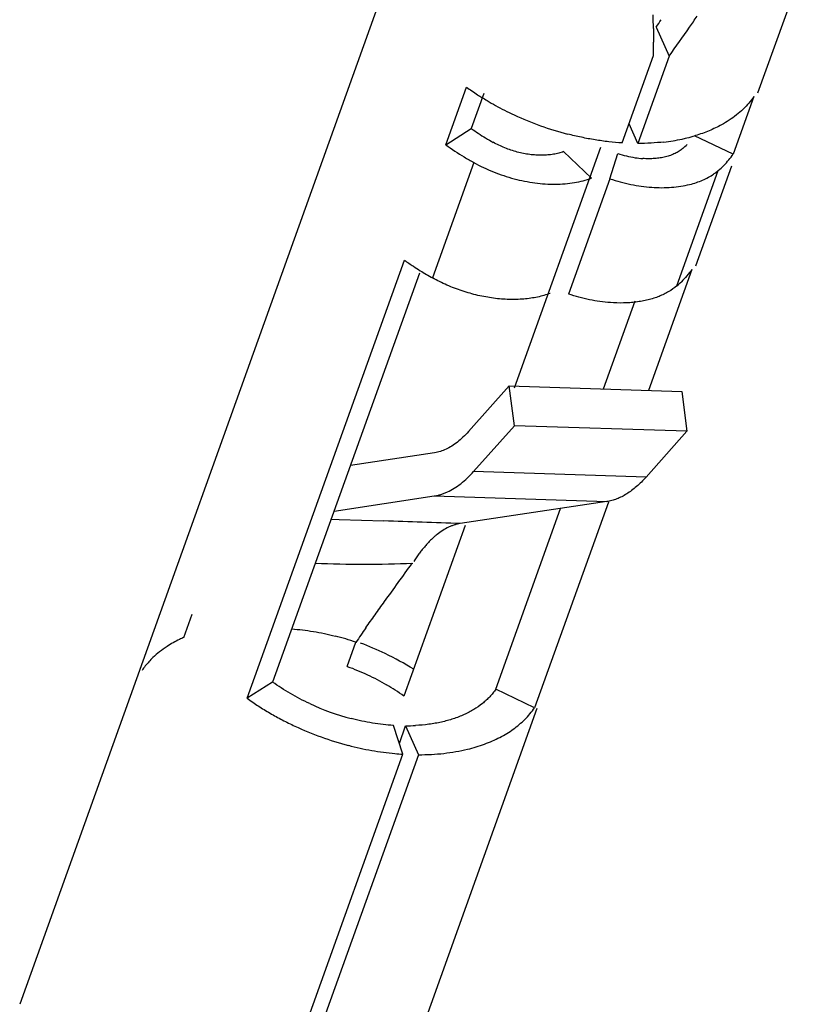
# Model space of a CAD drawing. Units: millimetres. Extents: x 11 to 511, y 29 to 290.
# Drawn here: x 384 to 389, y 199 to 206 of the extents above; entities that cross this region are included whole.
import ezdxf

# ---------------------------------------------------------------- set-up
doc = ezdxf.new("R2010")
doc.units = ezdxf.units.MM
doc.header["$MEASUREMENT"] = 0
doc.layers.get('0').update_dxf_attribs({"lineweight": 25})

msp = doc.modelspace()

# ---------------------------------------------------------------- linework, layer by layer
at = {"color": 7, "linetype": 'Continuous'}
for p, q in [((386.5862, 206.7527), (383.9329, 199.3595)), ((388.9385, 205.906), (388.701, 205.2445)), ((388.0277, 205.6637), (388.028, 205.6194)), ((388.0467, 205.6717), (388.1299, 205.4849)), ((388.028, 205.6194), (388.0283, 205.5758)), ((387.8261, 204.9239), (388.0286, 205.4882)), ((388.1299, 205.4849), (387.9274, 204.9206)), ((386.6862, 204.9123), (386.8199, 205.2849)), ((386.9325, 205.2444), (386.8511, 205.0175)), ((388.6773, 205.2244), (388.5436, 204.8519)), ((386.6862, 204.9123), (386.8511, 205.0175)), ((387.9274, 204.9206), (387.8706, 205.048)), ((388.5436, 204.8519), (388.2925, 204.9706)), ((387.1307, 203.3422), (387.6882, 204.8957)), ((387.6271, 204.6967), (387.4477, 204.8678)), ((387.7471, 204.6928), (387.7976, 204.8564)), ((386.8683, 204.7969), (386.6009, 204.0518)), ((388.5325, 204.775), (388.3, 204.1269)), ((387.7471, 204.6928), (387.4798, 203.9478)), ((388.1797, 204.0005), (388.4471, 204.7455)), ((385.4028, 201.3362), (386.4188, 204.1673)), ((386.5155, 204.0825), (385.5676, 201.4413)), ((388.2763, 204.1069), (387.9958, 203.3253)), ((387.7054, 203.3348), (387.9098, 203.9043)), ((387.0963, 203.3546), (386.8329, 203.0591)), ((387.0963, 203.3546), (388.2108, 203.3183)), ((387.1298, 203.0973), (387.0963, 203.3546)), ((388.2108, 203.3183), (388.2443, 203.0611)), ((386.8664, 202.8018), (387.1298, 203.0973)), ((388.2443, 203.0611), (387.1298, 203.0973)), ((388.2443, 203.0611), (387.9809, 202.7655)), ((386.614, 202.9228), (386.07, 202.8411)), ((387.9809, 202.7655), (386.8664, 202.8018)), ((385.9641, 202.5461), (386.6119, 202.6434)), ((386.6119, 202.6434), (387.7264, 202.6071)), ((387.7264, 202.6071), (386.7801, 202.465)), ((387.7367, 202.6034), (387.2602, 201.2757)), ((387.009, 201.3944), (387.4282, 202.5623)), ((385.945, 202.4929), (385.9974, 202.4913)), ((385.9974, 202.4913), (386.2862, 202.482)), ((386.8118, 202.4537), (386.4159, 201.3505)), ((386.4869, 202.2314), (386.4803, 202.2211)), ((384.9941, 201.7299), (385.0476, 201.8789)), ((386.0499, 201.5423), (386.106, 201.6987)), ((385.5676, 201.4413), (385.4028, 201.3362)), ((387.2602, 201.2757), (387.009, 201.3944)), ((387.2748, 201.2705), (385.3467, 195.8978)), ((386.409, 200.9752), (386.3485, 201.1612)), ((386.3863, 201.045), (386.427, 201.1587)), ((386.427, 201.1587), (386.5102, 200.9719)), ((384.6655, 196.1173), (386.409, 200.9752)), ((386.5102, 200.9719), (384.7654, 196.11))]:
    msp.add_line(p, q, dxfattribs=at)
for centre, radius, start, end in [((352.1244, 205.3828), 35.9044, 0.4483, 0.58922), ((365.6461, 219.8539), 26.5126, 327.66132, 327.78521), ((370.6681, 217.9226), 21.4385, 325.14991, 325.38003), ((370.7229, 217.8841), 21.3715, 324.53743, 325.15069), ((353.1976, 205.3902), 34.8312, 0.16123, 0.3053), ((387.8463, 206.7066), 1.7535, 234.17192, 237.02127), ((387.8863, 206.7678), 1.8267, 237.01585, 238.02109), ((387.908, 206.8028), 1.8678, 238.02376, 239.25162), ((387.9459, 206.868), 1.9433, 239.27329, 243.04241), ((387.9649, 206.9051), 1.9849, 243.03875, 245.07233), ((387.9855, 206.9514), 2.0356, 245.09545, 255.43744), ((387.6473, 206.1198), 1.3598, 234.15916, 236.47897), ((387.6953, 206.194), 1.4482, 236.51637, 240.96181), ((387.9539, 206.1713), 1.2494, 276.53135, 281.96956), ((387.9797, 206.0437), 1.1193, 282.03275, 283.65898), ((387.9972, 205.9737), 1.047, 283.63155, 286.79157), ((387.723, 206.348), 1.7709, 234.16302, 238.78675), ((387.9286, 205.2281), 0.4462, 310.35895, 315.25206), ((387.7825, 206.4433), 1.8832, 238.74244, 240.95826), ((388.0136, 205.4919), 0.6712, 251.22613, 261.12796), ((388.0026, 205.4222), 0.6006, 261.13234, 265.87795), ((388.1221, 205.1403), 0.5108, 320.35233, 325.62881), ((387.4449, 205.5878), 1.7523, 234.15916, 236.47897), ((387.4799, 205.6408), 1.8159, 236.48091, 238.13124), ((387.5167, 205.7009), 1.8863, 238.14477, 240.95417), ((387.8041, 204.4422), 0.5799, 310.37499, 314.29077), ((381.1935, 47.2772), 155.2883, 87.938303, 88.120649), ((386.1626, 209.9849), 7.782, 267.64856, 272.28306), ((390.3277, 198.9023), 5.0633, 145.21106, 146.49641), ((385.5625, 200.1461), 1.6445, 70.70645, 75.5494), ((385.4182, 199.7962), 2.0279, 64.41759, 69.26253), ((385.1493, 201.2245), 0.5162, 137.60796, 145.60433), ((385.1796, 201.1973), 0.5569, 133.77658, 137.64405), ((385.464, 199.8899), 1.9237, 58.15515, 64.44314), ((385.5982, 200.2168), 1.3978, 54.19754, 59.73507), ((386.4722, 202.7345), 1.5796, 245.09545, 255.43744), ((386.5684, 203.0026), 2.0356, 245.09545, 255.43744), ((386.4289, 202.3226), 1.1639, 269.90692, 273.07535), ((386.5178, 202.6951), 1.7233, 264.664, 266.37981)]:
    msp.add_arc(centre, radius, start, end, dxfattribs=at)
for points, knots in [([(388.6773, 205.2244), (388.6673, 205.2097), (388.6452, 205.1809), (388.6073, 205.1409), (388.5646, 205.1036), (388.5335, 205.0812), (388.5172, 205.0705)], [0, 0, 0, 0, 0.239819, 0.48574, 0.738841, 1, 1, 1, 1]), ([(388.5172, 205.0705), (388.5013, 205.0601), (388.4724, 205.0427), (388.429, 205.0205), (388.3733, 204.9957), (388.3296, 204.9803), (388.2997, 204.9713)], [0, 0, 0, 0, 0.23791, 0.421477, 0.609623, 1, 1, 1, 1]), ([(387.8261, 204.9239), (387.7971, 204.9258), (387.7386, 204.931), (387.6506, 204.9432), (387.562, 204.9597), (387.5031, 204.9736), (387.4737, 204.9812)], [0, 0, 0, 0, 0.244023, 0.492732, 0.745081, 1, 1, 1, 1]), ([(387.1481, 204.8654), (387.1345, 204.869), (387.1075, 204.8771), (387.0678, 204.8916), (387.0293, 204.9085), (387.0045, 204.9212), (386.9924, 204.9279)], [0, 0, 0, 0, 0.251114, 0.502882, 0.753206, 1, 1, 1, 1]), ([(388.096, 204.93), (388.0684, 204.9268), (388.0122, 204.9221), (387.9559, 204.9206), (387.9274, 204.9206)], [0, 0, 0, 0, 0.49359, 1, 1, 1, 1]), ([(388.2175, 204.8881), (388.2103, 204.8819), (388.1944, 204.8702), (388.1679, 204.8555), (388.1384, 204.8432), (388.1175, 204.8369), (388.1067, 204.8342)], [0, 0, 0, 0, 0.230563, 0.473847, 0.730331, 1, 1, 1, 1]), ([(387.3077, 204.8443), (387.2947, 204.8442), (387.2684, 204.845), (387.2286, 204.849), (387.1883, 204.8556), (387.1615, 204.8619), (387.1481, 204.8654)], [0, 0, 0, 0, 0.241442, 0.489392, 0.742663, 1, 1, 1, 1]), ([(387.4477, 204.8678), (387.4373, 204.864), (387.4156, 204.8572), (387.3815, 204.85), (387.3452, 204.8456), (387.3204, 204.8444), (387.3077, 204.8443)], [0, 0, 0, 0, 0.232467, 0.477358, 0.733631, 1, 1, 1, 1]), ([(388.1067, 204.8342), (388.0954, 204.8314), (388.072, 204.8267), (388.0359, 204.8226), (387.9981, 204.8213), (387.9725, 204.8222), (387.9595, 204.8231)], [0, 0, 0, 0, 0.235375, 0.48098, 0.73614, 1, 1, 1, 1]), ([(388.4471, 204.7455), (388.4596, 204.7561), (388.4834, 204.7781), (388.5051, 204.8021), (388.5153, 204.8144)], [0, 0, 0, 0, 0.505865, 1, 1, 1, 1]), ([(386.8683, 204.7969), (386.8884, 204.7857), (386.9298, 204.7644), (386.994, 204.7364), (387.0601, 204.7122), (387.1051, 204.6987), (387.1278, 204.6927)], [0, 0, 0, 0, 0.246794, 0.497117, 0.748885, 1, 1, 1, 1]), ([(387.1278, 204.6927), (387.1501, 204.6868), (387.1948, 204.6764), (387.2619, 204.6653), (387.3282, 204.6587), (387.3721, 204.6574), (387.3938, 204.6576)], [0, 0, 0, 0, 0.257334, 0.510605, 0.758556, 1, 1, 1, 1]), ([(387.3938, 204.6576), (387.4149, 204.6578), (387.4563, 204.6596), (387.5167, 204.6671), (387.5737, 204.6791), (387.6099, 204.6903), (387.6271, 204.6967)], [0, 0, 0, 0, 0.266372, 0.522646, 0.767536, 1, 1, 1, 1]), ([(387.7471, 204.6928), (387.7692, 204.6853), (387.8138, 204.6717), (387.8815, 204.6556), (387.9492, 204.6438), (387.9945, 204.6389), (388.0169, 204.6373)], [0, 0, 0, 0, 0.253582, 0.506143, 0.755622, 1, 1, 1, 1]), ([(388.2622, 204.6558), (388.2768, 204.6594), (388.3051, 204.6677), (388.3457, 204.6831), (388.3831, 204.7013), (388.4064, 204.7154), (388.4173, 204.7228)], [0, 0, 0, 0, 0.265545, 0.520746, 0.765522, 1, 1, 1, 1]), ([(388.4173, 204.7228), (388.4199, 204.7246), (388.4302, 204.7318), (388.44, 204.7395), (388.4471, 204.7455)], [0, 0, 0, 0, 0.253978, 1, 1, 1, 1]), ([(388.0169, 204.6373), (388.0386, 204.6358), (388.0813, 204.6342), (388.1443, 204.6364), (388.2046, 204.6433), (388.2434, 204.6511), (388.2622, 204.6558)], [0, 0, 0, 0, 0.263858, 0.519017, 0.764623, 1, 1, 1, 1]), ([(387.3598, 203.9517), (387.3469, 203.9469), (387.3203, 203.9382), (387.2788, 203.928), (387.2352, 203.9202), (387.1897, 203.915), (387.1426, 203.9124), (387.0943, 203.9125), (387.0449, 203.9152), (386.9948, 203.9206), (386.9442, 203.9285), (386.8935, 203.939), (386.8428, 203.9521), (386.7924, 203.9676), (386.7427, 203.9854), (386.694, 204.0053), (386.6467, 204.0274), (386.6159, 204.0435), (386.6009, 204.0518)], [0, 0, 0, 0, 0.052177, 0.106491, 0.162827, 0.221037, 0.280957, 0.342411, 0.405236, 0.469268, 0.534332, 0.600246, 0.666822, 0.733827, 0.800961, 0.867909, 0.934358, 1, 1, 1, 1]), ([(388.2763, 204.1069), (388.2666, 204.0927), (388.2454, 204.0649), (388.2216, 204.0394), (388.209, 204.0271)], [0, 0, 0, 0, 0.49451, 1, 1, 1, 1]), ([(388.1797, 204.0005), (388.1633, 203.9865), (388.1361, 203.9676), (388.0965, 203.9466), (388.064, 203.9324), (388.0295, 203.9201), (387.993, 203.9099), (387.9548, 203.9017), (387.9287, 203.8977), (387.9154, 203.896)], [0, 0, 0, 0, 0.224574, 0.343191, 0.46609, 0.59328, 0.724716, 0.860324, 1, 1, 1, 1]), ([(387.7496, 203.8923), (387.7272, 203.8939), (387.6819, 203.8987), (387.6142, 203.9105), (387.5465, 203.9267), (387.5019, 203.9403), (387.4798, 203.9478)], [0, 0, 0, 0, 0.244376, 0.493854, 0.746416, 1, 1, 1, 1]), ([(387.9154, 203.896), (387.9021, 203.8943), (387.8752, 203.8917), (387.8199, 203.8891), (387.7778, 203.8903), (387.7496, 203.8923)], [0, 0, 0, 0, 0.241274, 0.488628, 1, 1, 1, 1]), ([(386.8329, 203.0591), (386.8216, 203.0464), (386.7987, 203.0226), (386.7627, 202.9912), (386.7261, 202.9653), (386.7008, 202.9514), (386.6881, 202.9455)], [0, 0, 0, 0, 0.275482, 0.532987, 0.773807, 1, 1, 1, 1]), ([(386.6881, 202.9455), (386.6761, 202.94), (386.6578, 202.9328), (386.6327, 202.9261), (386.6202, 202.9237), (386.614, 202.9228)], [0, 0, 0, 0, 0.510272, 0.75722, 1, 1, 1, 1]), ([(386.7833, 202.7228), (386.7979, 202.7342), (386.8267, 202.7594), (386.8533, 202.787), (386.8664, 202.8018)], [0, 0, 0, 0, 0.483135, 1, 1, 1, 1]), ([(386.6119, 202.6434), (386.6192, 202.6444), (386.6337, 202.6472), (386.6553, 202.653), (386.6769, 202.6605), (386.706, 202.6729), (386.7423, 202.6927), (386.7697, 202.7122), (386.7833, 202.7228)], [0, 0, 0, 0, 0.11492, 0.231813, 0.351183, 0.473493, 0.728501, 1, 1, 1, 1]), ([(387.9809, 202.7655), (387.9709, 202.7544), (387.9509, 202.7332), (387.9197, 202.704), (387.8881, 202.6785), (387.8562, 202.6566), (387.824, 202.6384), (387.7917, 202.624), (387.7592, 202.6133), (387.7373, 202.6087), (387.7264, 202.6071)], [0, 0, 0, 0, 0.146725, 0.286233, 0.418836, 0.544998, 0.665362, 0.780705, 0.891917, 1, 1, 1, 1]), ([(386.7801, 202.465), (386.7738, 202.4641), (386.761, 202.4617), (386.742, 202.4565), (386.7231, 202.4499), (386.6975, 202.4389), (386.6656, 202.4212), (386.6351, 202.3992), (386.6109, 202.3789), (386.5926, 202.362), (386.5744, 202.3436), (386.5565, 202.3239), (386.5418, 202.3065), (386.5301, 202.2918), (386.5213, 202.2804), (386.5126, 202.2686), (386.504, 202.2566), (386.4954, 202.2441), (386.4897, 202.2357), (386.4869, 202.2314)], [0, 0, 0, 0, 0.049998, 0.100849, 0.152797, 0.206066, 0.317297, 0.43592, 0.498314, 0.56288, 0.629714, 0.698897, 0.770486, 0.807197, 0.844521, 0.882469, 0.921032, 0.960181, 1, 1, 1, 1]), ([(386.2907, 201.9617), (386.3201, 202.0023), (386.3799, 202.0843), (386.4389, 202.1668), (386.4683, 202.2088)], [0, 0, 0, 0, 0.49453, 1, 1, 1, 1]), ([(386.1694, 201.7912), (386.1891, 201.8196), (386.2293, 201.8766), (386.2701, 201.9332), (386.2907, 201.9617)], [0, 0, 0, 0, 0.495763, 1, 1, 1, 1]), ([(385.6903, 201.7842), (385.7136, 201.7827), (385.7605, 201.7786), (385.8311, 201.7688), (385.9021, 201.7557), (385.9493, 201.7446), (385.9729, 201.7386)], [0, 0, 0, 0, 0.24428, 0.49306, 0.745256, 1, 1, 1, 1]), ([(384.9941, 201.7299), (384.9844, 201.7256), (384.947, 201.7082), (384.9108, 201.6879), (384.8851, 201.6711)], [0, 0, 0, 0, 0.256603, 1, 1, 1, 1]), ([(384.8851, 201.6711), (384.8687, 201.6604), (384.8373, 201.6379), (384.808, 201.6126), (384.7943, 201.5994)], [0, 0, 0, 0, 0.507914, 1, 1, 1, 1]), ([(386.0499, 201.5423), (386.0719, 201.5343), (386.1157, 201.5173), (386.1799, 201.4891), (386.2424, 201.4581), (386.2828, 201.4357), (386.3027, 201.4241)], [0, 0, 0, 0, 0.252094, 0.503426, 0.752975, 1, 1, 1, 1]), ([(385.807, 201.3018), (385.7856, 201.3118), (385.7435, 201.3325), (385.6823, 201.3663), (385.6236, 201.4024), (385.5859, 201.4281), (385.5676, 201.4413)], [0, 0, 0, 0, 0.254911, 0.507256, 0.755968, 1, 1, 1, 1]), ([(387.009, 201.3944), (387.0032, 201.386), (386.9909, 201.3694), (386.9703, 201.3457), (386.9475, 201.3232), (386.914, 201.2946), (386.8767, 201.2688), (386.8364, 201.2462), (386.804, 201.2304), (386.7699, 201.2161), (386.7341, 201.2034), (386.6969, 201.1922), (386.6582, 201.1825), (386.6181, 201.1745), (386.5625, 201.1658), (386.52, 201.1619), (386.4914, 201.1604)], [0, 0, 0, 0, 0.052331, 0.105602, 0.159953, 0.215505, 0.330548, 0.390268, 0.451533, 0.514398, 0.578904, 0.645077, 0.712929, 0.782437, 0.85352, 1, 1, 1, 1]), ([(385.4028, 201.3362), (385.4263, 201.3191), (385.4748, 201.286), (385.5505, 201.2394), (385.6294, 201.1959), (385.6837, 201.1692), (385.7112, 201.1564)], [0, 0, 0, 0, 0.244032, 0.492744, 0.745089, 1, 1, 1, 1]), ([(387.1962, 201.1993), (387.2081, 201.2111), (387.2308, 201.2356), (387.2509, 201.2621), (387.2602, 201.2757)], [0, 0, 0, 0, 0.505714, 1, 1, 1, 1]), ([(386.3485, 201.1612), (386.3259, 201.1627), (386.2805, 201.1667), (386.2123, 201.1762), (386.1435, 201.189), (386.0978, 201.1998), (386.075, 201.2057)], [0, 0, 0, 0, 0.244023, 0.492732, 0.745081, 1, 1, 1, 1]), ([(386.8269, 201.0074), (386.8457, 201.012), (386.8826, 201.022), (386.9362, 201.0399), (386.9871, 201.0603), (387.0353, 201.0832), (387.0804, 201.1086), (387.1224, 201.1364), (387.1611, 201.1664), (387.1849, 201.1881), (387.1962, 201.1993)], [0, 0, 0, 0, 0.138017, 0.272095, 0.402291, 0.528702, 0.651471, 0.770794, 0.886887, 1, 1, 1, 1]), ([(386.0566, 201.0325), (386.0816, 201.026), (386.1318, 201.014), (386.2073, 200.9991), (386.2825, 200.9873), (386.3326, 200.9816), (386.3575, 200.9792)], [0, 0, 0, 0, 0.253835, 0.505627, 0.754603, 1, 1, 1, 1]), ([(386.5102, 200.9719), (386.538, 200.9719), (386.5927, 200.9733), (386.6735, 200.9799), (386.7515, 200.9909), (386.8021, 201.0014), (386.8269, 201.0074)], [0, 0, 0, 0, 0.260323, 0.514273, 0.761066, 1, 1, 1, 1])]:
    msp.add_open_spline(points, degree=3, knots=knots, dxfattribs=at)

doc.saveas('drawing.dxf')
